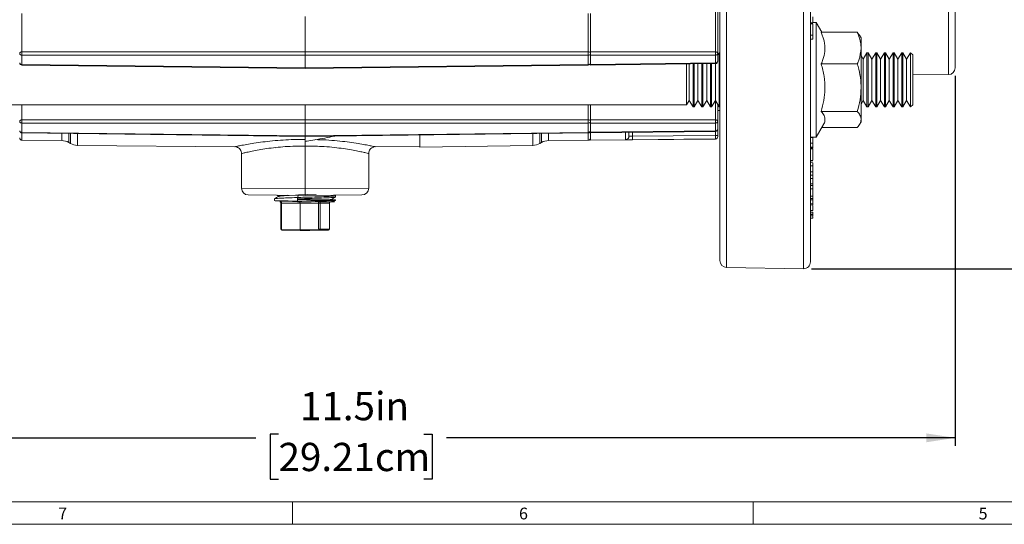
# Model space of a CAD drawing. Units: inches. Extents: x 0.7 to 33.3, y 0.7 to 21.3.
# Drawn here: x 6.4 to 15.1, y 0.7 to 5.2 of the extents above; entities that cross this region are included whole.
import ezdxf

# ---------------------------------------------------------------- set-up
doc = ezdxf.new("R2010")
doc.units = ezdxf.units.IN
doc.header["$MEASUREMENT"] = 0
doc.layers.add('1', color=7, linetype='Continuous')
doc.styles.add('SLDTEXTSTYLE0', font='TXT', dxfattribs={"width": 0.7})
doc.dimstyles.new('SLDDIMSTYLE0', dxfattribs={"dimtxt": 0.253255, "dimasz": 0.253255, "dimexe": 0, "dimexo": 0.0625, "dimgap": 0.063314, "dimtad": 0, "dimtih": 1, "dimtoh": 1, "dimdec": 1, "dimrnd": 1e-09, "dimzin": 12, "dimdsep": 46, "dimtxsty": 'SLDTEXTSTYLE0', "dimsah": 1, "dimcen": 0.09, "dimadec": 0, "dimazin": 3, "dimtfac": 1, "dimtdec": 3, "dimtofl": 0, "dimtmove": 0, "dimatfit": 3, "dimfxl": 0, "dimfrac": 2, "dimtolj": 1, "dimtzin": 12, "dimarcsym": 0})

# ---------------------------------------------------------------- blocks, each defined once
blk = doc.blocks.new('_D')
at = {"layer": '1'}
for p, q in [((3.2108, 4.842), (3.2108, 1.3954)), ((14.7108, 4.6708), (14.7108, 1.3954)), ((8.7259, 1.4985), (8.6502, 1.4985)), ((8.6502, 1.4985), (8.6502, 1.099)), ((10.0097, 1.4985), (10.0854, 1.4985)), ((10.0854, 1.4985), (10.0854, 1.099)), ((3.2108, 1.4654), (8.5241, 1.4654)), ((14.7108, 1.4654), (10.2115, 1.4654)), ((8.6502, 1.099), (8.7259, 1.099)), ((10.0854, 1.099), (10.0097, 1.099))]:
    blk.add_line(p, q, dxfattribs=at)
for points in [[(3.2108, 1.4654), (3.4641, 1.4264), (3.4641, 1.5044)], [(14.7108, 1.4654), (14.4576, 1.5044), (14.4576, 1.4264)]]:
    blk.add_solid(points, dxfattribs=at)
at = {"layer": '1', "char_height": 0.25, "attachment_point": 1, "style": 'SLDTEXTSTYLE0'}
for s, insert in [('11.5in', (8.9159, 1.8712)), ('29.21cm', (8.7259, 1.4212))]:
    blk.add_mtext(s, dxfattribs=dict(at, insert=insert))
blk = doc.blocks.new('_D_2')
at = {"layer": '1'}
for p, q in [((13.4398, 10.4606), (17.1977, 10.4606)), ((17.1277, 10.4606), (17.1277, 7.3007)), ((16.4858, 6.9169), (16.4101, 6.9169)), ((16.4101, 6.9169), (16.4101, 6.5174)), ((17.7696, 6.9169), (17.8453, 6.9169)), ((17.8453, 6.9169), (17.8453, 6.5174)), ((16.4101, 6.5174), (16.4858, 6.5174)), ((17.1277, 2.9627), (17.1277, 6.4669)), ((17.8453, 6.5174), (17.7696, 6.5174)), ((13.4398, 2.9627), (17.1977, 2.9627))]:
    blk.add_line(p, q, dxfattribs=at)
for points in [[(17.1277, 10.4606), (17.0887, 10.2073), (17.1666, 10.2073)], [(17.1277, 2.9627), (17.1666, 3.2159), (17.0887, 3.2159)]]:
    blk.add_solid(points, dxfattribs=at)
at = {"layer": '1', "char_height": 0.25, "attachment_point": 1, "style": 'SLDTEXTSTYLE0'}
for s, insert in [('%%c', (16.5775, 7.2896)), ('7.5in', (16.957, 7.2896)), ('19.04cm', (16.4858, 6.8396))]:
    blk.add_mtext(s, dxfattribs=dict(at, insert=insert))

msp = doc.modelspace()

# ---------------------------------------------------------------- linework, layer by layer
at = {"color": 7, "linetype": 'Continuous', "lineweight": 15}
for p, q in [((12.6308, 3.0345), (12.6308, 10.3887)), ((14.7108, 8.6825), (14.7108, 4.7408)), ((13.4308, 6.7116), (13.4308, 3.0227)), ((12.591, 4.8813), (12.591, 5.3363)), ((12.6108, 5.3222), (12.6108, 4.8671)), ((6.4557, 5.2207), (6.4557, 4.8813)), ((8.9608, 4.8813), (8.9608, 5.1937)), ((11.466, 4.8813), (11.466, 5.2207)), ((11.4858, 4.8813), (11.4858, 5.221)), ((13.4808, 5.1425), (13.4508, 5.1425)), ((13.5308, 5.056), (13.4808, 5.1425)), ((13.4808, 5.1425), (13.4808, 4.1265)), ((13.4508, 5.1382), (13.4308, 5.1385)), ((13.4508, 5.1289), (13.4308, 5.1292)), ((13.8457, 5.056), (13.5265, 5.056)), ((13.8457, 5.056), (13.865, 5.0281)), ((13.4508, 5.0294), (13.4308, 5.0292)), ((13.4308, 4.994), (13.4508, 4.9943)), ((13.8788, 5.006), (13.8658, 5.0286)), ((13.8788, 4.9161), (13.8788, 5.006)), ((6.4557, 4.8813), (8.9608, 4.8813)), ((8.9608, 4.853), (8.9608, 4.8813)), ((8.9608, 4.8813), (11.466, 4.8813)), ((11.4858, 4.8813), (12.591, 4.8813)), ((11.4858, 4.853), (11.4858, 4.8813)), ((13.8788, 4.5655), (13.8788, 4.9161)), ((8.9608, 4.853), (6.4557, 4.853)), ((6.4557, 4.853), (6.4557, 4.7708)), ((11.466, 4.853), (8.9608, 4.853)), ((8.9608, 4.7399), (8.9608, 4.853)), ((11.466, 4.7708), (11.466, 4.853)), ((12.591, 4.853), (11.4858, 4.853)), ((11.4858, 4.771), (11.4858, 4.853)), ((12.591, 4.7846), (12.591, 4.853)), ((12.6235, 4.8745), (12.6108, 4.8525)), ((12.6108, 4.8671), (12.6108, 4.7987)), ((12.6308, 4.8745), (12.6235, 4.8745)), ((12.6235, 4.8745), (12.6235, 4.3945)), ((13.8976, 4.8162), (13.8788, 4.8486)), ((13.9312, 4.8745), (13.8976, 4.8162)), ((13.8976, 4.8162), (13.8976, 4.4528)), ((13.9408, 4.8745), (13.9312, 4.8745)), ((13.9312, 4.8745), (13.9312, 4.3945)), ((13.9745, 4.8162), (13.9408, 4.8745)), ((13.9408, 4.8042), (13.9408, 4.8745)), ((13.9408, 4.3945), (13.9408, 4.8042)), ((14.0082, 4.8745), (13.9745, 4.8162)), ((13.9745, 4.8162), (13.9745, 4.4528)), ((14.0178, 4.8745), (14.0082, 4.8745)), ((14.0082, 4.8745), (14.0082, 4.3945)), ((14.0514, 4.8162), (14.0178, 4.8745)), ((14.0178, 4.8042), (14.0178, 4.8745)), ((14.0178, 4.3945), (14.0178, 4.8042)), ((14.0851, 4.8745), (14.0514, 4.8162)), ((14.0514, 4.8162), (14.0514, 4.4528)), ((14.0947, 4.8745), (14.0851, 4.8745)), ((14.0851, 4.8745), (14.0851, 4.3945)), ((14.1283, 4.8162), (14.0947, 4.8745)), ((14.0947, 4.8042), (14.0947, 4.8745)), ((14.0947, 4.3945), (14.0947, 4.8042)), ((14.162, 4.8745), (14.1283, 4.8162)), ((14.1283, 4.8162), (14.1283, 4.4528)), ((14.1716, 4.8745), (14.162, 4.8745)), ((14.162, 4.8745), (14.162, 4.3945)), ((14.2053, 4.8162), (14.1716, 4.8745)), ((14.1716, 4.8042), (14.1716, 4.8745)), ((14.1716, 4.3945), (14.1716, 4.8042)), ((14.2389, 4.8745), (14.2053, 4.8162)), ((14.2053, 4.8162), (14.2053, 4.4528)), ((14.2485, 4.8745), (14.2389, 4.8745)), ((14.2389, 4.8745), (14.2389, 4.3945)), ((14.2822, 4.8162), (14.2485, 4.8745)), ((14.2485, 4.8042), (14.2485, 4.8745)), ((14.2485, 4.3945), (14.2485, 4.8042)), ((14.3158, 4.8745), (14.2822, 4.8162)), ((14.2822, 4.8162), (14.2822, 4.4528)), ((14.3358, 4.8545), (14.3158, 4.8745)), ((14.3158, 4.3945), (14.3158, 4.8745)), ((14.3358, 4.8545), (14.3358, 4.7901)), ((6.4556, 4.7649), (8.9608, 4.734)), ((6.4557, 4.7708), (8.9608, 4.7399)), ((8.9608, 4.7399), (11.466, 4.7708)), ((8.9608, 4.734), (11.4661, 4.7649)), ((8.9608, 4.734), (8.9608, 4.7399)), ((11.4858, 4.771), (12.591, 4.7846)), ((11.4858, 4.7651), (12.5911, 4.7788)), ((11.4858, 4.7651), (11.4858, 4.771)), ((12.3356, 4.412), (12.3356, 4.7756)), ((12.3591, 4.7759), (12.3591, 4.4528)), ((12.3928, 4.7763), (12.3928, 4.3945)), ((12.4024, 4.3945), (12.4024, 4.7764)), ((12.436, 4.7768), (12.436, 4.4528)), ((12.4697, 4.7773), (12.4697, 4.3945)), ((12.4793, 4.3945), (12.4793, 4.7774)), ((12.513, 4.7778), (12.513, 4.4528)), ((12.5466, 4.7782), (12.5466, 4.3945)), ((12.5562, 4.3945), (12.5562, 4.7783)), ((12.5899, 4.7787), (12.5899, 4.4528)), ((13.8457, 4.7763), (13.5265, 4.7763)), ((14.3358, 4.7901), (14.3358, 4.4145)), ((14.3358, 4.678), (14.6514, 4.6808)), ((13.8788, 4.2839), (13.8788, 4.5655)), ((12.3356, 4.412), (12.3591, 4.4528)), ((12.3591, 4.4528), (12.3928, 4.3945)), ((12.4024, 4.3945), (12.436, 4.4528)), ((12.436, 4.4528), (12.4697, 4.3945)), ((12.4793, 4.3945), (12.513, 4.4528)), ((12.513, 4.4528), (12.5466, 4.3945)), ((12.5562, 4.3945), (12.5899, 4.4528)), ((12.5899, 4.4528), (12.6235, 4.3945)), ((13.8788, 4.4203), (13.8976, 4.4528)), ((13.8976, 4.4528), (13.9312, 4.3945)), ((13.9408, 4.3945), (13.9745, 4.4528)), ((13.9745, 4.4528), (14.0082, 4.3945)), ((14.0178, 4.3945), (14.0514, 4.4528)), ((14.0514, 4.4528), (14.0851, 4.3945)), ((14.0947, 4.3945), (14.1283, 4.4528)), ((14.1283, 4.4528), (14.162, 4.3945)), ((14.1716, 4.3945), (14.2053, 4.4528)), ((14.2053, 4.4528), (14.2389, 4.3945)), ((14.2485, 4.3945), (14.2822, 4.4528)), ((14.2822, 4.4528), (14.3158, 4.3945)), ((5.5861, 4.412), (12.3356, 4.412)), ((11.4858, 4.2802), (11.4858, 4.412)), ((12.3928, 4.3945), (12.4024, 4.3945)), ((12.4697, 4.3945), (12.4793, 4.3945)), ((12.5466, 4.3945), (12.5562, 4.3945)), ((12.6108, 4.4165), (12.6108, 4.2661)), ((12.6108, 4.3616), (12.6308, 4.3618)), ((12.6235, 4.3945), (12.6308, 4.3945)), ((13.9312, 4.3945), (13.9408, 4.3945)), ((14.0082, 4.3945), (14.0178, 4.3945)), ((14.0851, 4.3945), (14.0947, 4.3945)), ((14.162, 4.3945), (14.1716, 4.3945)), ((14.2389, 4.3945), (14.2485, 4.3945)), ((14.3158, 4.3945), (14.3358, 4.4145)), ((6.4557, 4.2802), (8.9608, 4.2802)), ((8.9608, 4.252), (8.9608, 4.2802)), ((8.9608, 4.2802), (11.466, 4.2802)), ((11.4858, 4.2802), (12.591, 4.2802)), ((11.4858, 4.252), (11.4858, 4.2802)), ((13.8457, 4.3548), (13.5265, 4.3548)), ((13.8788, 4.263), (13.8788, 4.2839)), ((8.9608, 4.252), (6.4557, 4.252)), ((6.4557, 4.252), (6.4557, 4.1697)), ((11.466, 4.252), (8.9608, 4.252)), ((8.9608, 4.1388), (8.9608, 4.252)), ((11.466, 4.1697), (11.466, 4.252)), ((12.591, 4.252), (11.4858, 4.252)), ((11.4858, 4.1699), (11.4858, 4.252)), ((11.4858, 4.1699), (12.591, 4.1836)), ((12.591, 4.1836), (12.591, 4.252)), ((12.6108, 4.2661), (12.6108, 4.1977)), ((12.6108, 4.1977), (12.6108, 4.141)), ((13.4808, 4.1265), (13.5467, 4.2405)), ((13.8457, 4.213), (13.5308, 4.213)), ((13.8658, 4.2404), (13.8788, 4.263)), ((6.4556, 4.1639), (8.9608, 4.133)), ((6.4557, 4.1697), (8.9608, 4.1388)), ((6.4557, 4.1), (6.8078, 4.0969)), ((8.9608, 4.1388), (11.466, 4.1697)), ((8.9608, 4.133), (11.4661, 4.1639)), ((8.9608, 4.1439), (8.9608, 4.0894)), ((8.9608, 4.133), (8.9608, 4.1388)), ((9.9751, 4.1455), (9.9751, 4.0391)), ((10.9751, 4.1578), (10.9751, 4.0522)), ((11.1139, 4.0969), (11.466, 4.1)), ((11.4858, 4.1641), (12.5911, 4.1777)), ((11.4858, 4.1641), (11.4858, 4.1699)), ((11.4858, 4.1006), (11.4858, 4.1641)), ((11.4858, 4.1006), (12.591, 4.1103)), ((11.8258, 4.1683), (11.8258, 4.1364)), ((12.6108, 4.141), (12.591, 4.141)), ((12.6108, 4.131), (12.6108, 4.1303)), ((13.4308, 4.1265), (13.4808, 4.1265)), ((13.4508, 4.1239), (13.4308, 4.124)), ((6.8693, 4.0802), (6.8852, 4.0709)), ((6.9466, 4.0542), (8.3409, 4.042)), ((8.6987, 4.0228), (8.6976, 4.0222)), ((8.9608, 3.6716), (8.9608, 4.0484)), ((9.5816, 4.042), (9.9751, 4.0455)), ((9.9751, 4.0391), (10.9751, 4.0522)), ((11.0365, 4.0709), (11.0524, 4.0802)), ((13.4508, 4.0735), (13.4308, 4.0733)), ((13.4508, 4.0391), (13.4308, 4.0388)), ((13.4508, 4.0373), (13.4308, 4.037)), ((13.4508, 4.0303), (13.4308, 4.03)), ((13.4508, 4.023), (13.4308, 4.0235)), ((13.4508, 4.0466), (13.4508, 4.0619)), ((8.3983, 3.9825), (8.3983, 3.676)), ((9.5233, 3.676), (9.5233, 3.9823)), ((13.4508, 3.922), (13.4308, 3.9217)), ((13.4508, 3.9344), (13.4508, 3.9479)), ((13.4308, 3.9164), (13.4508, 3.9167)), ((13.4508, 3.9011), (13.4308, 3.9016)), ((13.4508, 3.8729), (13.4308, 3.8727)), ((13.4508, 3.8729), (13.4508, 3.9011)), ((13.4508, 3.82), (13.4508, 3.8729)), ((13.4508, 3.82), (13.4308, 3.8198)), ((13.4508, 3.7904), (13.4308, 3.7908)), ((13.4508, 3.7622), (13.4308, 3.762)), ((13.4508, 3.7904), (13.4508, 3.82)), ((13.4508, 3.7622), (13.4508, 3.7904)), ((13.4508, 3.7142), (13.4508, 3.7622)), ((13.4508, 3.7142), (13.4308, 3.714)), ((13.4508, 3.6982), (13.4308, 3.6986)), ((13.4508, 3.67), (13.4308, 3.6698)), ((13.4508, 3.6982), (13.4508, 3.7142)), ((13.4508, 3.67), (13.4508, 3.6982)), ((13.4508, 3.6061), (13.4508, 3.67)), ((8.9608, 3.6116), (8.4578, 3.616)), ((8.6908, 3.5815), (8.6908, 3.5651)), ((8.7107, 3.6138), (8.7267, 3.6045)), ((8.7267, 3.6049), (8.7267, 3.6025)), ((8.7653, 3.61), (8.7381, 3.6076)), ((8.8067, 3.6124), (8.7653, 3.61)), ((8.7753, 3.608), (8.82, 3.6104)), ((8.875, 3.6128), (8.9023, 3.6139)), ((8.9023, 3.6139), (8.8932, 3.593)), ((8.8932, 3.5809), (8.8932, 3.593)), ((8.8955, 3.5757), (8.8932, 3.5809)), ((8.8932, 3.5809), (8.8932, 3.5757)), ((8.8955, 3.5757), (8.8932, 3.5757)), ((8.8932, 3.5607), (8.8932, 3.5757)), ((8.9191, 3.6171), (8.9023, 3.6165)), ((8.9023, 3.6139), (8.9361, 3.6152)), ((8.9819, 3.6195), (8.9191, 3.6171)), ((8.9361, 3.6152), (8.999, 3.6175)), ((9.4639, 3.616), (8.9608, 3.6116)), ((8.999, 3.6175), (9.0591, 3.6199)), ((9.196, 3.5717), (9.1958, 3.5768)), ((9.231, 3.609), (9.2225, 3.6139)), ((9.2308, 3.5973), (9.2308, 3.6088)), ((13.4508, 3.6061), (13.4308, 3.6056)), ((13.4508, 3.583), (13.4308, 3.5828)), ((13.4508, 3.5737), (13.4308, 3.5732)), ((13.4508, 3.583), (13.4508, 3.6061)), ((13.4508, 3.5737), (13.4508, 3.583)), ((13.4508, 3.5362), (13.4508, 3.5737)), ((8.7456, 3.5439), (8.7456, 3.3136)), ((8.7505, 3.5536), (8.8952, 3.551)), ((8.916, 3.5407), (8.753, 3.5436)), ((8.753, 3.5436), (8.753, 3.3136)), ((8.8957, 3.5507), (8.9135, 3.5507)), ((8.9135, 3.5507), (9.078, 3.5536)), ((9.0805, 3.5436), (8.916, 3.5407)), ((8.916, 3.3107), (8.916, 3.5407)), ((9.0805, 3.3136), (9.0805, 3.5436)), ((9.0926, 3.544), (9.0926, 3.3136)), ((9.1757, 3.544), (9.0926, 3.544)), ((9.1021, 3.554), (9.1852, 3.554)), ((9.1757, 3.3136), (9.1757, 3.544)), ((9.1761, 3.3136), (9.1761, 3.5439)), ((9.2308, 3.5651), (9.2308, 3.5711)), ((13.4508, 3.5362), (13.4308, 3.536)), ((13.4508, 3.5269), (13.4308, 3.5265)), ((13.4508, 3.5269), (13.4508, 3.5362)), ((13.4508, 3.479), (13.4308, 3.4787)), ((13.4308, 3.4755), (13.4508, 3.4759)), ((13.4508, 3.4569), (13.4308, 3.4566)), ((13.4508, 3.4414), (13.4308, 3.4411)), ((13.4508, 3.4296), (13.4308, 3.4292)), ((13.4508, 3.4112), (13.4308, 3.4108)), ((13.4308, 3.4107), (13.4508, 3.4111)), ((13.4508, 3.4569), (13.4508, 3.4639)), ((13.4508, 3.4296), (13.4508, 3.4414)), ((8.753, 3.3136), (8.916, 3.3107)), ((8.916, 3.3107), (9.0805, 3.3136)), ((9.0805, 3.3136), (9.0926, 3.3136)), ((9.0926, 3.3136), (9.1757, 3.3136)), ((8.9185, 3.3007), (8.7555, 3.3036)), ((9.083, 3.3036), (8.9185, 3.3007)), ((8.9185, 3.3007), (9.0032, 3.3007)), ((9.0032, 3.3007), (9.1662, 3.3036)), ((9.1662, 3.3036), (9.083, 3.3036)), ((12.6898, 2.9746), (13.3698, 2.9627)), ((33.1, 0.9), (0.9, 0.9)), ((8.85, 0.9), (8.85, 0.7)), ((12.925, 0.9), (12.925, 0.7)), ((0.7, 0.7), (33.3, 0.7))]:
    msp.add_line(p, q, dxfattribs=at)
at = {"color": 8, "linetype": 'Continuous', "lineweight": 15}
for p, q in [((14.6514, 4.6808), (14.6514, 8.7425)), ((12.6898, 6.7116), (12.6898, 2.9746)), ((13.3698, 2.9627), (13.3698, 6.7116)), ((6.4557, 4.7708), (6.4556, 4.7649)), ((11.4661, 4.7649), (11.466, 4.7708)), ((12.5911, 4.7788), (12.591, 4.7846)), ((12.591, 4.2802), (12.591, 4.4508)), ((6.4557, 4.412), (6.4557, 4.2802)), ((8.9608, 4.2802), (8.9608, 4.412)), ((11.466, 4.2802), (11.466, 4.412)), ((12.5911, 4.1777), (12.591, 4.1836)), ((6.4557, 4.1697), (6.4556, 4.1639)), ((6.4557, 4.1639), (6.4557, 4.1)), ((6.8078, 4.0969), (6.8078, 4.1595)), ((6.8693, 4.1588), (6.8693, 4.0802)), ((6.8852, 4.0709), (6.8852, 4.1586)), ((6.9466, 4.1578), (6.9466, 4.0542)), ((11.0365, 4.1586), (11.0365, 4.0709)), ((11.0524, 4.0802), (11.0524, 4.1588)), ((11.1139, 4.1595), (11.1139, 4.0969)), ((11.4661, 4.1639), (11.466, 4.1697)), ((11.466, 4.1), (11.466, 4.1639)), ((11.7961, 4.1065), (11.7961, 4.1679)), ((11.8556, 4.1686), (11.8556, 4.1347)), ((12.591, 4.141), (12.591, 4.1777)), ((12.591, 4.1103), (12.591, 4.111)), ((8.3409, 4.0425), (8.3404, 4.0424)), ((9.5781, 4.0431), (9.5816, 4.0423)), ((8.3983, 3.676), (8.9608, 3.6716)), ((8.9608, 3.6716), (9.5233, 3.676)), ((8.7456, 3.3136), (8.753, 3.3136)), ((9.1757, 3.3136), (9.1761, 3.3136))]:
    msp.add_line(p, q, dxfattribs=at)
at = {"color": 7, "linetype": 'Continuous', "lineweight": 15, "flags": 128}
for points in [[(11.8556, 4.1347), (12.2181, 4.1378), (12.591, 4.141)], [(12.591, 4.111), (12.5509, 4.1106), (12.3109, 4.1086), (11.8556, 4.1047)]]:
    msp.add_lwpolyline(points, dxfattribs=at)
at = {"color": 7, "linetype": 'Continuous', "lineweight": 15}
for centre, radius, start, end in [((6.4533, 4.8636), 0.0178, 82.32466, 168.67622), ((7.7979, 4.8671), 1.3423, 179.39634, 180.60366), ((11.4684, 4.8636), 0.0178, 11.32378, 97.67534), ((10.1238, 4.8671), 1.3423, 359.39634, 0.60366), ((12.5934, 4.8636), 0.0178, 11.32378, 97.67534), ((11.2488, 4.8671), 1.3423, 359.39634, 0.60366), ((6.4533, 4.8706), 0.0178, 191.32378, 277.67534), ((11.4684, 4.8706), 0.0178, 262.32466, 348.67622), ((12.5934, 4.8706), 0.0178, 262.32466, 348.67622), ((12.5934, 4.8022), 0.0178, 262.32466, 348.67622), ((12.5908, 4.7987), 0.02, 270.70709, 0), ((6.4558, 4.7849), 0.02, 180, 269.29291), ((6.4533, 4.7884), 0.0178, 191.32378, 277.67534), ((11.4684, 4.7884), 0.0178, 262.32466, 348.67622), ((11.4658, 4.7849), 0.02, 270.70709, 0), ((14.6508, 4.7408), 0.06, 270.5, 360), ((6.4533, 4.2626), 0.0178, 82.32466, 168.67622), ((7.7979, 4.2661), 1.3423, 179.39634, 180.60366), ((11.4684, 4.2626), 0.0178, 11.32378, 97.67534), ((10.1238, 4.2661), 1.3423, 359.39634, 0.60366), ((12.5934, 4.2626), 0.0178, 11.32378, 97.67534), ((11.2488, 4.2661), 1.3423, 359.39634, 0.60366), ((6.4533, 4.2696), 0.0178, 191.32378, 277.67534), ((6.4558, 4.1839), 0.02, 180, 269.29291), ((6.4533, 4.1874), 0.0178, 191.32378, 277.67534), ((11.4684, 4.2696), 0.0178, 262.32466, 348.67622), ((11.4684, 4.1874), 0.0178, 262.32466, 348.67622), ((11.4658, 4.1839), 0.02, 270.70709, 0), ((12.5934, 4.2696), 0.0178, 262.32466, 348.67622), ((12.5934, 4.2012), 0.0178, 262.32466, 348.67622), ((12.5908, 4.1977), 0.02, 270.70709, 0), ((6.4558, 4.12), 0.02, 180, 269.5), ((6.8068, 3.9719), 0.125, 60, 89.5), ((11.1149, 3.9719), 0.125, 90.5, 120), ((11.4658, 4.12), 0.02, 270.5, 0), ((11.7959, 4.1365), 0.03, 270.46495, 359.96571), ((10.9435, 4.1197), 0.9122, 359.05815, 0.94185), ((12.5909, 4.131), 0.02, 270.49202, 359.9922), ((12.5908, 4.1303), 0.02, 270.5, 360), ((6.9477, 4.1792), 0.125, 240, 269.5), ((10.974, 4.1792), 0.125, 270.5, 300), ((8.4583, 3.676), 0.06, 180.0351, 269.5), ((9.4633, 3.676), 0.06, 270.5, 0.04262), ((8.7418, 3.5461), 0.0114, 347.30046, 40.8242), ((9.0679, 3.5458), 0.0128, 350.40108, 37.72358), ((9.1024, 3.5441), 0.00985, 91.96417, 180.89099), ((9.1856, 3.5441), 0.00985, 91.96417, 180.89099), ((8.7556, 3.3136), 0.01, 180, 268.96239), ((8.7641, 3.3111), 0.0114, 167.30046, 220.8242), ((9.0932, 3.3115), 0.0128, 170.40108, 217.72358), ((9.0827, 3.3135), 0.00985, 271.96417, 0.89099), ((9.1661, 3.3136), 0.01, 271.03761, 0), ((9.1659, 3.3135), 0.00985, 271.96417, 0.89099), ((12.6908, 3.0345), 0.06, 180, 269), ((13.3708, 3.0227), 0.06, 269, 360)]:
    msp.add_arc(centre, radius, start, end, dxfattribs=at)
for centre, major_axis, ratio, start_param, end_param in [((8.9608, 3.5757), (0.27, -0.0046), 0.004371, 4.459283, 6.797212), ((8.961, 3.5757), (0.235, -0.004), 0.004371, 5.686738, 6.283395), ((8.9608, 3.5607), (0.27, -0.0044), 0.004209, 3.141661, 4.459278), ((8.7558, 3.5536), (0.02, -0.0003), 0.004371, 3.216837, 4.44183), ((8.7556, 3.5436), (0.01, -0.00034), 0.008734, 2.888708, 3.141888), ((8.9608, 3.5607), (0.27, 0.0044), 0.004209, 5.759892, 8.107093), ((8.9135, 3.5407), (0, 0.01), 0.250484, 4.712714, 6.283206), ((9.0827, 3.5536), (0.02, 0.0003), 0.004371, 0.253106, 1.806449), ((9.0829, 3.5436), (0.01, 0.00034), 0.008734, 0.252885, 1.806228), ((9.1661, 3.5436), (0.01, 0.00034), 0.008734, 6.28289, 6.53607), ((8.9185, 3.3107), (0, 0.01), 0.250484, 1.571121, 3.141613)]:
    msp.add_ellipse(centre, major_axis=major_axis, ratio=ratio, start_param=start_param, end_param=end_param, dxfattribs=at)
at = {"color": 8, "linetype": 'Continuous', "lineweight": 15}
for centre, major_axis, ratio, start_param, end_param in [((8.7556, 3.5436), (0.01, -0.00034), 0.008734, 3.141888, 4.442051), ((8.961, 3.5507), (0.26, 0.0044), 0.004371, 5.691243, 8.107759), ((9.1659, 3.5536), (0.02, 0.0003), 0.004371, 6.208002, 6.536291)]:
    msp.add_ellipse(centre, major_axis=major_axis, ratio=ratio, start_param=start_param, end_param=end_param, dxfattribs=at)
at = {"color": 7, "linetype": 'Continuous', "lineweight": 15}
for points, knots in [([(13.4508, 5.1425), (13.4508, 5.1458), (13.4508, 5.1549), (13.4508, 5.1697), (13.4508, 5.1837), (13.4508, 5.1903), (13.4508, 5.1935)], [0, 0, 0, 0, 0.160531, 0.451152, 0.741483, 1, 1, 1, 1]), ([(13.4508, 5.0294), (13.4508, 5.0396), (13.4508, 5.0561), (13.4508, 5.0824), (13.4508, 5.103), (13.4508, 5.1188), (13.4508, 5.1257), (13.4508, 5.1289)], [0, 0, 0, 0, 0.313377, 0.503398, 0.694956, 0.859881, 1, 1, 1, 1]), ([(13.5265, 5.056), (13.539, 5.0228), (13.5602, 4.9666), (13.5607, 4.8843), (13.5465, 4.8243), (13.5316, 4.7886), (13.5265, 4.7763)], [0, 0, 0, 0, 0.360425, 0.609225, 0.864728, 1, 1, 1, 1]), ([(13.8788, 4.9161), (13.8784, 4.9282), (13.8767, 4.9756), (13.8589, 5.0217), (13.8457, 5.056)], [0, 0, 0, 0, 0.25517, 1, 1, 1, 1]), ([(13.4508, 4.9953), (13.4508, 4.9951), (13.4508, 4.9944), (13.4508, 5.0015), (13.4508, 5.0143), (13.4508, 5.0248), (13.4508, 5.0294)], [0, 0, 0, 0, 0.152113, 0.464629, 0.769295, 1, 1, 1, 1]), ([(13.8457, 4.7763), (13.8504, 4.7872), (13.8699, 4.8328), (13.875, 4.8802), (13.8788, 4.9161)], [0, 0, 0, 0, 0.240577, 1, 1, 1, 1]), ([(13.5265, 4.7763), (13.5361, 4.7397), (13.5554, 4.6657), (13.5625, 4.5561), (13.5521, 4.4514), (13.5351, 4.3872), (13.5265, 4.3548)], [0, 0, 0, 0, 0.264606, 0.53495, 0.765344, 1, 1, 1, 1]), ([(13.8788, 4.5655), (13.8788, 4.5705), (13.8785, 4.6083), (13.8713, 4.6797), (13.8543, 4.7439), (13.8457, 4.7763)], [0, 0, 0, 0, 0.070092, 0.530785, 1, 1, 1, 1]), ([(13.8457, 4.3548), (13.8549, 4.389), (13.8737, 4.4581), (13.8771, 4.5295), (13.8788, 4.5655)], [0, 0, 0, 0, 0.495458, 1, 1, 1, 1]), ([(13.5265, 4.3548), (13.5361, 4.3425), (13.5556, 4.3176), (13.5618, 4.2808), (13.5563, 4.2549), (13.5473, 4.2425), (13.5461, 4.2409)], [0, 0, 0, 0, 0.330416, 0.667998, 0.955694, 1, 1, 1, 1]), ([(13.8788, 4.2839), (13.8788, 4.2856), (13.8785, 4.2983), (13.8713, 4.3223), (13.8543, 4.3439), (13.8457, 4.3548)], [0, 0, 0, 0, 0.070092, 0.530785, 1, 1, 1, 1]), ([(13.8457, 4.213), (13.8549, 4.2245), (13.8737, 4.2477), (13.8771, 4.2718), (13.8788, 4.2839)], [0, 0, 0, 0, 0.495458, 1, 1, 1, 1]), ([(8.3404, 4.0424), (8.3403, 4.0424), (8.3395, 4.0422), (8.3544, 4.0454), (8.3876, 4.0522), (8.44, 4.0622), (8.5067, 4.0735), (8.5837, 4.0845), (8.6712, 4.0945), (8.7641, 4.102), (8.8618, 4.1066), (8.9276, 4.1068), (8.9608, 4.1068)], [0, 0, 0, 0, 0.012957, 0.121531, 0.235415, 0.35317, 0.461696, 0.573304, 0.68036, 0.790308, 0.893827, 1, 1, 1, 1]), ([(8.9608, 4.0894), (8.9666, 4.0903), (8.9951, 4.0947), (9.0827, 4.1088), (9.1641, 4.1247), (9.2228, 4.1362)], [0, 0, 0, 0, 0.065278, 0.326391, 1, 1, 1, 1]), ([(9.0553, 4.1049), (9.0777, 4.1046), (9.1349, 4.1039), (9.2221, 4.097), (9.3137, 4.0876), (9.3954, 4.0765), (9.4634, 4.0654), (9.5182, 4.0553), (9.5558, 4.0478), (9.576, 4.0435), (9.5777, 4.0431), (9.5781, 4.0431)], [0, 0, 0, 0, 0.0829665, 0.2112341, 0.3432425, 0.4691337, 0.598567, 0.7212147, 0.8473413, 0.9695394, 1, 1, 1, 1]), ([(11.7961, 4.1065), (11.7964, 4.1063), (11.7971, 4.1058), (11.804, 4.1051), (11.8175, 4.1047), (11.8354, 4.1046), (11.8488, 4.1047), (11.8556, 4.1047)], [0, 0, 0, 0, 0.137894, 0.354507, 0.570369, 0.785449, 1, 1, 1, 1]), ([(11.8556, 4.1347), (11.8522, 4.1347), (11.8455, 4.1346), (11.8365, 4.1347), (11.8298, 4.1351), (11.8263, 4.1357), (11.826, 4.1362), (11.8258, 4.1364)], [0, 0, 0, 0, 0.215527, 0.431065, 0.646687, 0.862582, 1, 1, 1, 1]), ([(12.591, 4.111), (12.591, 4.1114), (12.5911, 4.1122), (12.5911, 4.1176), (12.5911, 4.1254), (12.5911, 4.1337), (12.591, 4.139), (12.591, 4.141)], [0, 0, 0, 0, 0.217949, 0.435902, 0.653847, 0.871786, 1, 1, 1, 1]), ([(12.6108, 4.141), (12.6108, 4.1403), (12.6108, 4.1385), (12.6108, 4.1358), (12.6108, 4.1332), (12.6108, 4.1314), (12.6108, 4.1311), (12.6108, 4.131)], [0, 0, 0, 0, 0.1282159, 0.3461551, 0.5640977, 0.782049, 1, 1, 1, 1]), ([(13.4508, 4.0735), (13.4508, 4.0802), (13.4508, 4.0929), (13.4508, 4.1109), (13.4508, 4.1207), (13.4508, 4.1239)], [0, 0, 0, 0, 0.4223014, 0.8076088, 1, 1, 1, 1]), ([(13.4508, 4.0975), (13.4508, 4.0976), (13.4508, 4.1027), (13.4508, 4.1055), (13.4508, 4.1078), (13.4508, 4.1084)], [0, 0, 0, 0, 0.016428, 0.718421, 1, 1, 1, 1]), ([(8.3543, 4.0392), (8.3576, 4.0384), (8.3671, 4.036), (8.381, 4.0257), (8.3931, 4.0091), (8.3988, 3.9934), (8.3979, 3.9845), (8.3977, 3.9827)], [0, 0, 0, 0, 0.133585, 0.380955, 0.650251, 0.932, 1, 1, 1, 1]), ([(8.9608, 4.0484), (8.9608, 4.0491), (8.9608, 4.0557), (8.9608, 4.0687), (8.9608, 4.0825), (8.9608, 4.0881), (8.9608, 4.0894)], [0, 0, 0, 0, 0.047869, 0.431641, 0.873412, 1, 1, 1, 1]), ([(9.5234, 3.9821), (9.5241, 3.9892), (9.5255, 4.0032), (9.5359, 4.0203), (9.5486, 4.0317), (9.5595, 4.0377), (9.566, 4.0393), (9.5681, 4.0398)], [0, 0, 0, 0, 0.270832, 0.532258, 0.742222, 0.919233, 1, 1, 1, 1]), ([(13.4508, 4.0391), (13.4508, 4.0432), (13.4508, 4.05), (13.4508, 4.061), (13.4508, 4.0693), (13.4508, 4.0735)], [0, 0, 0, 0, 0.4211581, 0.7073249, 1, 1, 1, 1]), ([(13.4508, 4.0303), (13.4508, 4.0309), (13.4508, 4.032), (13.4508, 4.0344), (13.4508, 4.0361), (13.4508, 4.0373)], [0, 0, 0, 0, 0.250303, 0.500605, 1, 1, 1, 1]), ([(13.4508, 3.922), (13.4508, 3.9263), (13.4508, 3.9335), (13.4508, 3.9542), (13.4508, 3.977), (13.4508, 4.0011), (13.4508, 4.0158), (13.4508, 4.023)], [0, 0, 0, 0, 0.275703, 0.467918, 0.661085, 0.835632, 1, 1, 1, 1]), ([(8.9608, 3.6116), (8.9608, 3.6123), (8.9608, 3.6136), (8.9608, 3.624), (8.9608, 3.6392), (8.9608, 3.6553), (8.9608, 3.6664), (8.9608, 3.6708), (8.9608, 3.6716)], [0, 0, 0, 0, 0.214656, 0.429313, 0.643973, 0.858641, 0.973764, 1, 1, 1, 1]), ([(8.7271, 3.6028), (8.7211, 3.5992), (8.7089, 3.5922), (8.6968, 3.5852), (8.6907, 3.5817)], [0, 0, 0, 0, 0.499951, 1, 1, 1, 1]), ([(8.695, 3.582), (8.6949, 3.5824), (8.6944, 3.5838), (8.7258, 3.5862), (8.7844, 3.5891), (8.8463, 3.5914), (8.8843, 3.5927), (8.8932, 3.593)], [0, 0, 0, 0, 0.115939, 0.383146, 0.650353, 0.91756, 1, 1, 1, 1]), ([(8.7381, 3.6076), (8.7319, 3.6068), (8.7248, 3.6059), (8.7275, 3.605), (8.7278, 3.6048)], [0, 0, 0, 0, 0.8676038, 1, 1, 1, 1]), ([(8.7274, 3.6027), (8.729, 3.6033), (8.7324, 3.6045), (8.7487, 3.6062), (8.7664, 3.6074), (8.7753, 3.608)], [0, 0, 0, 0, 0.318741, 0.659411, 1, 1, 1, 1]), ([(8.8932, 3.593), (8.914, 3.5936), (8.9645, 3.5953), (9.047, 3.5979), (9.1288, 3.6009), (9.1907, 3.6038), (9.2268, 3.6064), (9.2275, 3.6081), (9.2277, 3.6088)], [0, 0, 0, 0, 0.128466, 0.313439, 0.498411, 0.683384, 0.868357, 1, 1, 1, 1]), ([(9.2279, 3.5968), (9.2256, 3.596), (9.2205, 3.5941), (9.177, 3.5913), (9.1094, 3.5883), (9.0242, 3.5852), (8.9488, 3.5828), (8.9062, 3.5813), (8.8932, 3.5809)], [0, 0, 0, 0, 0.15153, 0.342679, 0.533826, 0.724974, 0.916122, 1, 1, 1, 1]), ([(9.1554, 3.5718), (9.1474, 3.5719), (9.1239, 3.5721), (9.0664, 3.5729), (8.9834, 3.5741), (8.9248, 3.5752), (8.8955, 3.5757)], [0, 0, 0, 0, 0.144936, 0.425016, 0.712607, 1, 1, 1, 1]), ([(9.1955, 3.5766), (9.1947, 3.5763), (9.1917, 3.575), (9.1778, 3.5734), (9.1596, 3.5721), (9.1554, 3.5718)], [0, 0, 0, 0, 0.190589, 0.815295, 1, 1, 1, 1]), ([(9.1951, 3.5764), (9.2011, 3.5798), (9.2131, 3.5867), (9.225, 3.5937), (9.231, 3.5971)], [0, 0, 0, 0, 0.499953, 1, 1, 1, 1]), ([(8.7364, 3.5539), (8.7365, 3.5539), (8.7366, 3.5539), (8.737, 3.5539), (8.7381, 3.5537), (8.7398, 3.5531), (8.7422, 3.5517), (8.7443, 3.5494), (8.7456, 3.5465), (8.7455, 3.5446), (8.7455, 3.5439)], [0, 0, 0, 0, 0.028162, 0.05685, 0.101456, 0.260436, 0.412696, 0.635107, 0.861293, 1, 1, 1, 1]), ([(8.8957, 3.5507), (8.8954, 3.5508), (8.8949, 3.551), (8.8941, 3.5527), (8.8936, 3.5552), (8.8933, 3.5578), (8.8932, 3.5597), (8.8932, 3.5604), (8.8932, 3.5607)], [0, 0, 0, 0, 0.214614, 0.429228, 0.643858, 0.858517, 0.956216, 1, 1, 1, 1]), ([(9.1762, 3.544), (9.1761, 3.5442), (9.1759, 3.5456), (9.1768, 3.548), (9.1783, 3.5504), (9.1801, 3.5521), (9.1818, 3.553), (9.1833, 3.5536), (9.1843, 3.5538), (9.1849, 3.5539), (9.1852, 3.5539), (9.1852, 3.5539), (9.1852, 3.5539)], [0, 0, 0, 0, 0.049087, 0.278061, 0.460553, 0.61401, 0.742861, 0.84676, 0.921521, 0.955096, 0.979478, 1, 1, 1, 1]), ([(13.4508, 3.479), (13.4508, 3.4838), (13.4508, 3.492), (13.4508, 3.5104), (13.4508, 3.5213), (13.4508, 3.522)], [0, 0, 0, 0, 0.570291, 0.969872, 1, 1, 1, 1]), ([(13.4508, 3.491), (13.4508, 3.4924), (13.4508, 3.5016), (13.4508, 3.5116), (13.4508, 3.5201)], [0, 0, 0, 0, 0.161807, 1, 1, 1, 1]), ([(13.4508, 3.4414), (13.4508, 3.4425), (13.4508, 3.4446), (13.4508, 3.4496), (13.4508, 3.4555), (13.4508, 3.4569)], [0, 0, 0, 0, 0.427931, 0.859012, 1, 1, 1, 1]), ([(13.4508, 3.4112), (13.4508, 3.4122), (13.4508, 3.4134), (13.4508, 3.4242), (13.4508, 3.4257)], [0, 0, 0, 0, 0.859126, 1, 1, 1, 1])]:
    msp.add_open_spline(points, degree=3, knots=knots, dxfattribs=at)
at = {"color": 8, "linetype": 'Continuous', "lineweight": 15}
for points, knots in [([(8.9608, 4.0484), (8.9314, 4.0483), (8.8718, 4.0482), (8.784, 4.0435), (8.6992, 4.0358), (8.6207, 4.0257), (8.5505, 4.0143), (8.4907, 4.0028), (8.4428, 3.9925), (8.4125, 3.9855), (8.3983, 3.982), (8.3998, 3.9824), (8.4003, 3.9825)], [0, 0, 0, 0, 0.099523, 0.20176, 0.304955, 0.411032, 0.516467, 0.624869, 0.736254, 0.851284, 0.954622, 1, 1, 1, 1]), ([(9.5223, 3.9823), (9.5217, 3.9824), (9.5204, 3.9828), (9.5001, 3.9876), (9.4653, 3.9955), (9.4166, 4.0057), (9.3548, 4.0171), (9.2818, 4.0285), (9.1985, 4.0383), (9.0921, 4.0471), (9.0102, 4.0479), (8.9608, 4.0484)], [0, 0, 0, 0, 0.086237, 0.192781, 0.296291, 0.402703, 0.508257, 0.616787, 0.723516, 0.833437, 1, 1, 1, 1])]:
    msp.add_open_spline(points, degree=3, knots=knots, dxfattribs=at)

# ---------------------------------------------------------------- texts
at = {"color": 7, "linetype": 'Continuous', "lineweight": 0, "char_height": 0.1042, "attachment_point": 1, "style": 'SLDTEXTSTYLE0'}
for s, insert in [('7', (6.7765, 0.8482)), ('6', (10.853, 0.8475)), ('5', (14.9189, 0.8474))]:
    msp.add_mtext(s, dxfattribs=dict(at, insert=insert))

# ---------------------------------------------------------------- dimensions: what is measured, and where the dimension line sits
at = {"layer": '1'}
dim = msp.add_linear_dim(base=(17.1277, 2.9627), p1=(13.3698, 10.4606), p2=(13.3698, 2.9627), angle=90, text='%%c<>', dimstyle='SLDDIMSTYLE0', dxfattribs=at)
dim.commit()
dim.dimension.update_dxf_attribs({"geometry": '_D_2', "text_midpoint": (17.1277, 6.8838), "dimtype": 160})
dim = msp.add_linear_dim(base=(14.7108, 1.4654), p1=(3.2108, 4.912), p2=(14.7108, 4.7408), dimstyle='SLDDIMSTYLE0', dxfattribs=at)
dim.commit()
dim.dimension.update_dxf_attribs({"geometry": '_D', "text_midpoint": (9.3678, 1.4654), "dimtype": 160})

doc.saveas('drawing.dxf')
